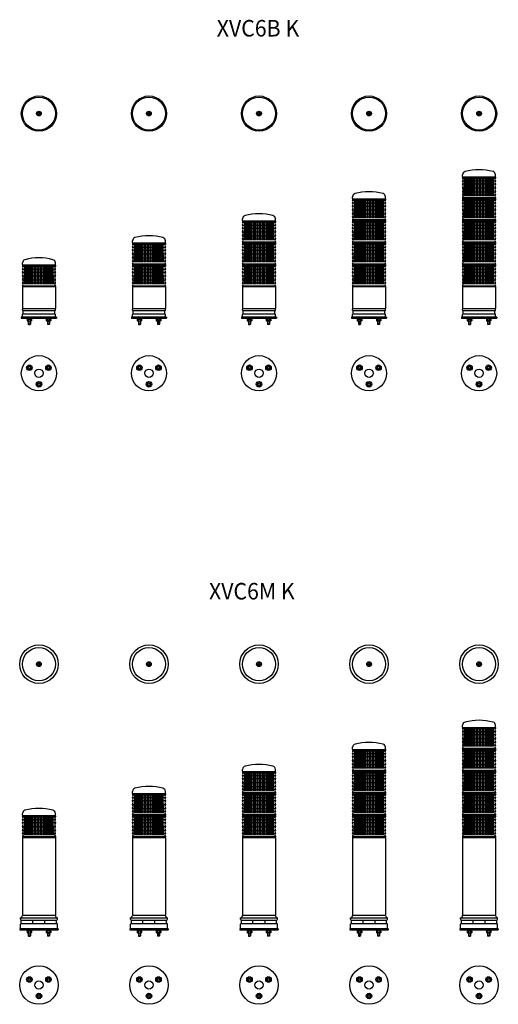
# Model space of a CAD drawing. Extents: x 208 to 1078, y 74 to 1862.
import ezdxf
from ezdxf.enums import TextEntityAlignment as Align

# ---------------------------------------------------------------- set-up
doc = ezdxf.new("R2010")
doc.units = 0
doc.layers.get('0').update_dxf_attribs({"linetype": 'CONTINUOUS'})
doc.layers.add('LY_3', color=7, linetype='CONTINUOUS')
doc.styles.add('MX_NOTE_STANDARD', font='txt.shx', dxfattribs={"bigfont": 'extfont.shx'})

# ---------------------------------------------------------------- blocks, each defined once
blk = doc.blocks.new('MS_2')
at = {"color": 3, "linetype": 'CONTINUOUS'}
for p, q in [((-19.341234, 13.5), (-21.36196, 10)), ((-21.36196, 10), (-19.341234, 6.5)), ((-19.341234, 13.5), (-15.299782, 13.5)), ((-19.341234, 6.5), (-15.299782, 6.5)), ((-15.299782, 13.5), (-13.279056, 10)), ((-13.279056, 10), (-15.299782, 6.5)), ((15.299782, 13.5), (13.279056, 10)), ((13.279056, 10), (15.299782, 6.5)), ((15.299782, 13.5), (19.341234, 13.5)), ((15.299782, 6.5), (19.341234, 6.5)), ((19.341234, 13.5), (21.36196, 10)), ((21.36196, 10), (19.341234, 6.5)), ((-2.020726, -16.5), (-4.041452, -20)), ((-2.020726, -16.5), (2.020726, -16.5)), ((2.020726, -16.5), (4.041452, -20)), ((-4.041452, -20), (-2.020726, -23.5)), ((-2.020726, -23.5), (2.020726, -23.5)), ((4.041452, -20), (2.020726, -23.5))]:
    blk.add_line(p, q, dxfattribs=at)
for centre, radius in [((0, 0), 35), ((-17.320508, 10), 5), ((-17.320508, 10), 2), ((0, 0), 7.5), ((17.320508, 10), 5), ((17.320508, 10), 2), ((0, -20), 5), ((0, -20), 2)]:
    blk.add_circle(centre, radius, dxfattribs=at)
blk = doc.blocks.new('MS_7')
at = {"color": 80, "linetype": 'CONTINUOUS'}
for p, q in [((-2.856572, 0.5), (-0.5, 0.5)), ((-0.5, 2.856572), (-0.5, 0.5)), ((0.5, 2.856572), (0.5, 0.5)), ((0.5, 0.5), (2.856572, 0.5)), ((-2.856572, -0.5), (-0.5, -0.5)), ((-0.5, -0.5), (-0.5, -2.856572)), ((0.5, -0.5), (0.5, -2.856572)), ((0.5, -0.5), (2.856572, -0.5))]:
    blk.add_line(p, q, dxfattribs=at)
at = {"color": 3, "linetype": 'CONTINUOUS'}
for radius in [30, 4.3, 3.9]:
    blk.add_circle((0, 0), radius, dxfattribs=at)
at = {"color": 80, "linetype": 'CONTINUOUS'}
for start, end in [(170.071809, 189.928191), (80.071809, 99.928191), (350.071809, 9.928191), (260.071809, 279.928191)]:
    blk.add_arc((0, 0), 2.9, start, end, dxfattribs=at)
blk = doc.blocks.new('MS_8')
at = {"color": 3, "linetype": 'CONTINUOUS'}
for p, q in [((-21.36196, 10), (-19.341234, 13.5)), ((-19.341234, 6.5), (-21.36196, 10)), ((-19.341234, 13.5), (-15.299782, 13.5)), ((-19.341234, 6.5), (-15.299782, 6.5)), ((-13.279056, 10), (-15.299782, 13.5)), ((-15.299782, 6.5), (-13.279056, 10)), ((15.299782, 13.5), (13.279056, 10)), ((13.279056, 10), (15.299782, 6.5)), ((15.299782, 13.5), (19.341234, 13.5)), ((15.299782, 6.5), (19.341234, 6.5)), ((19.341234, 13.5), (21.36196, 10)), ((21.36196, 10), (19.341234, 6.5)), ((-2.020726, -16.5), (-4.041452, -20)), ((2.020726, -16.5), (-2.020726, -16.5)), ((4.041452, -20), (2.020726, -16.5)), ((-2.020726, -23.5), (-4.041452, -20)), ((2.020726, -23.5), (-2.020726, -23.5)), ((4.041452, -20), (2.020726, -23.5))]:
    blk.add_line(p, q, dxfattribs=at)
for centre, radius in [((0, 0), 32), ((-17.320508, 10), 5), ((-17.320508, 10), 2), ((0, 0), 7.5), ((17.320508, 10), 5), ((17.320508, 10), 2), ((0, -20), 5), ((0, -20), 2)]:
    blk.add_circle(centre, radius, dxfattribs=at)
blk = doc.blocks.new('MS_1')
at = {"color": 3, "linetype": 'CONTINUOUS'}
for p, q in [((-29.5, 0), (-30, -0.5)), ((-29.5, 0), (29.5, 0)), ((29.5, 0), (30, -0.5)), ((-30, -0.5), (-30, -140.5)), ((30, -0.5), (30, -140.5)), ((-29.5, -141), (-30, -141.5)), ((-29.999999, -140.5), (-29.5, -141)), ((-29.5, -141), (29.5, -141)), ((29.999999, -140.5), (29.5, -141)), ((29.5, -141), (30, -141.5)), ((-33.5, -146), (33.5, -146)), ((-33.5, -148.5), (-33.5, -146)), ((-33.5, -165.500001), (-33.5, -157.5)), ((-32, -150), (32, -150)), ((-32, -156), (-32, -150)), ((-32, -156), (32, -156)), ((-10.912389, -156.013845), (-10.912389, -150)), ((10.912389, -156.013845), (10.912389, -150)), ((32, -156), (32, -150)), ((33.5, -148.5), (33.5, -146)), ((33.5, -165.5), (33.5, -157.5)), ((35, -166), (-35, -166)), ((-35, -166), (-35, -168)), ((-35, -168), (35, -168)), ((-33.499999, -165.500001), (-33, -166)), ((-22.320508, -168), (-22.320508, -168.8)), ((-22.320508, -168.8), (-12.320508, -168.8)), ((-21.36196, -170.156693), (-20.74415, -169.8)), ((-21.36196, -170.156693), (-21.36196, -172.643307)), ((-21.36196, -172.643307), (-20.74415, -173)), ((-21.120508, -168.8), (-21.120508, -169.8)), ((-21.120508, -169.8), (-13.520508, -169.8)), ((-20.74415, -173), (-13.896867, -173)), ((-19.320508, -173), (-19.320508, -178.7)), ((-19.320508, -178.7), (-18.820508, -179.2)), ((-15.320508, -178.7), (-15.820508, -179.2)), ((-15.320508, -173), (-15.320508, -178.7)), ((-13.279056, -170.156693), (-13.896867, -169.8)), ((-13.279056, -172.643307), (-13.896867, -173)), ((-13.520508, -168.8), (-13.520508, -169.8)), ((-13.279056, -170.156693), (-13.279056, -172.643307)), ((-12.320508, -168), (-12.320508, -168.8)), ((12.320508, -168), (12.320508, -168.8)), ((22.320508, -168.8), (12.320508, -168.8)), ((13.279056, -170.156693), (13.896867, -169.8)), ((13.279056, -170.156693), (13.279056, -172.643307)), ((13.279056, -172.643307), (13.896867, -173)), ((13.520508, -168.8), (13.520508, -169.8)), ((21.120508, -169.8), (13.520508, -169.8)), ((20.74415, -173), (13.896867, -173)), ((15.320508, -173), (15.320508, -178.7)), ((15.320508, -178.7), (15.820508, -179.2)), ((19.320508, -178.7), (18.820508, -179.2)), ((19.320508, -173), (19.320508, -178.7)), ((21.36196, -170.156693), (20.74415, -169.8)), ((21.36196, -172.643307), (20.74415, -173)), ((21.120508, -168.8), (21.120508, -169.8)), ((21.36196, -170.156693), (21.36196, -172.643307)), ((22.320508, -168), (22.320508, -168.8)), ((33.499999, -165.500001), (33, -166)), ((35, -166), (35, -168)), ((-18.820508, -179.2), (-15.820508, -179.2)), ((18.820508, -179.2), (15.820508, -179.2))]:
    blk.add_line(p, q, dxfattribs=at)
at = {"color": 80, "linetype": 'CONTINUOUS'}
for p, q in [((-19.341234, -170.204145), (-19.341234, -172.595855)), ((-19.320508, -178.7), (-15.320508, -178.7)), ((-18.820508, -173), (-18.820508, -179.2)), ((-17.820508, -169.8), (-16.820508, -168.8)), ((-15.820508, -173), (-15.820508, -179.2)), ((-15.299782, -170.204145), (-15.299782, -172.595855)), ((15.299782, -170.204145), (15.299782, -172.595855)), ((19.320508, -178.7), (15.320508, -178.7)), ((15.820508, -173), (15.820508, -179.2)), ((17.820508, -168.8), (16.820508, -169.8)), ((18.820508, -173), (18.820508, -179.2)), ((19.341234, -170.204145), (19.341234, -172.595855))]:
    blk.add_line(p, q, dxfattribs=at)
at = {"color": 3, "linetype": 'CONTINUOUS'}
for centre, radius, start, end in [((-34.599879, -141.533428), 4.6, 283.833666, 0.416367), ((34.599879, -141.533428), 4.6, 179.583633, 256.166334), ((-32, -148.5), 1.5, 180, 270), ((-32, -157.5), 1.5, 90, 180), ((32, -148.5), 1.5, 270, 0), ((32, -157.5), 1.5, 0, 90)]:
    blk.add_arc(centre, radius, start, end, dxfattribs=at)
at = {"color": 80, "linetype": 'CONTINUOUS'}
for centre, radius, start, end in [((-20.351597, -171.265026), 1.465026, 46.397181, 120), ((-20.351597, -171.534973), 1.465026, 240, 313.602819), ((-17.320508, -175.053887), 5.253887, 67.380135, 112.619865), ((-17.320508, -167.746112), 5.253887, 247.380135, 292.619865), ((-14.289419, -171.265026), 1.465026, 60, 133.602819), ((-14.289419, -171.534973), 1.465026, 226.397181, 300), ((14.289419, -171.265026), 1.465026, 46.397181, 120), ((14.289419, -171.534973), 1.465026, 240, 313.602819), ((17.320508, -175.053887), 5.253887, 67.380135, 112.619865), ((17.320508, -167.746112), 5.253887, 247.380135, 292.619865), ((20.351597, -171.265026), 1.465026, 60, 133.602819), ((20.351597, -171.534973), 1.465026, 226.397181, 300)]:
    blk.add_arc(centre, radius, start, end, dxfattribs=at)
blk = doc.blocks.new('MS_9')
at = {"color": 3, "linetype": 'CONTINUOUS'}
for p, q in [((-29.5, 0), (-30, -0.5)), ((29.5, 0), (-29.5, 0)), ((29.5, 0), (30, -0.5)), ((-30, -0.5), (-30, -39.5)), ((30, -0.5), (30, -39.5)), ((-30, -39.500001), (-29.5, -40)), ((-29.499999, -40), (-29.999999, -40.5)), ((-29.999999, -41.99981), (-29.999999, -40.5)), ((-29.999999, -54.3), (-29.999999, -50.013617)), ((29.5, -40), (-29.5, -40)), ((-28.7, -42.99981), (-28.999999, -42.99981)), ((-28.7, -49.013655), (-28.999999, -49.013655)), ((-28.7, -42.99981), (29.000001, -42.99981)), ((-28.7, -49.013655), (-28.7, -42.99981)), ((-28.7, -49.013655), (29.000001, -49.013655)), ((28.700001, -49.013655), (28.700001, -42.99981)), ((30, -39.500001), (29.500001, -40)), ((29.500001, -40), (30.000001, -40.5)), ((30.000001, -41.99981), (30.000001, -40.5)), ((30.000001, -54.3), (30.000001, -50.013617)), ((32.000001, -54.8), (-31.999999, -54.8)), ((-31.999999, -54.8), (-31.999999, -56.8)), ((-31.999999, -56.8), (32.000001, -56.8)), ((-29.499999, -54.8), (-30, -54.299999)), ((-22.320508, -56.8), (-22.320508, -57.6)), ((-22.320508, -57.6), (-12.320508, -57.6)), ((-21.361959, -58.956693), (-20.744149, -58.6)), ((-21.361959, -58.956693), (-21.361959, -61.443307)), ((-21.361959, -61.443307), (-20.744149, -61.8)), ((-21.120508, -57.6), (-21.120508, -58.6)), ((-21.120508, -58.6), (-13.520508, -58.6)), ((-20.744149, -61.8), (-13.896866, -61.8)), ((-19.320508, -61.8), (-19.320508, -67.5)), ((-19.320508, -67.5), (-18.820508, -68)), ((-18.820508, -68), (-15.820508, -68)), ((-15.320508, -67.5), (-15.820508, -68)), ((-15.320508, -61.8), (-15.320508, -67.5)), ((-13.279056, -58.956693), (-13.896866, -58.6)), ((-13.279056, -61.443307), (-13.896866, -61.8)), ((-13.520508, -57.6), (-13.520508, -58.6)), ((-13.279056, -58.956693), (-13.279056, -61.443307)), ((-12.320508, -56.8), (-12.320508, -57.6)), ((12.320509, -56.8), (12.320509, -57.6)), ((22.320509, -57.6), (12.320509, -57.6)), ((13.279057, -58.956693), (13.896867, -58.6)), ((13.279057, -58.956693), (13.279057, -61.443307)), ((13.279057, -61.443307), (13.896867, -61.8)), ((13.520509, -57.6), (13.520509, -58.6)), ((21.120509, -58.6), (13.520509, -58.6)), ((20.74415, -61.8), (13.896867, -61.8)), ((15.320509, -61.8), (15.320509, -67.5)), ((15.320509, -67.5), (15.820509, -68)), ((18.820509, -68), (15.820509, -68)), ((19.320509, -67.5), (18.820509, -68)), ((19.320509, -61.8), (19.320509, -67.5)), ((21.361961, -58.956693), (20.74415, -58.6)), ((21.361961, -61.443307), (20.74415, -61.8)), ((21.120509, -57.6), (21.120509, -58.6)), ((21.361961, -58.956693), (21.361961, -61.443307)), ((22.320509, -56.8), (22.320509, -57.6)), ((30.000001, -54.3), (29.5, -54.8)), ((32.000001, -54.8), (32.000001, -56.8))]:
    blk.add_line(p, q, dxfattribs=at)
at = {"color": 80, "linetype": 'CONTINUOUS'}
for p, q in [((-19.341233, -59.004145), (-19.341233, -61.395855)), ((-19.320508, -67.5), (-15.320508, -67.5)), ((-18.820508, -61.8), (-18.820508, -68)), ((-17.820508, -58.6), (-16.820508, -57.6)), ((-15.820508, -61.8), (-15.820508, -68)), ((-15.299782, -59.004145), (-15.299782, -61.395855)), ((15.299783, -59.004145), (15.299783, -61.395855)), ((19.320509, -67.5), (15.320509, -67.5)), ((15.820509, -61.8), (15.820509, -68)), ((17.820509, -57.6), (16.820509, -58.6)), ((18.820509, -61.8), (18.820509, -68)), ((19.341235, -59.004145), (19.341235, -61.395855))]:
    blk.add_line(p, q, dxfattribs=at)
at = {"color": 3, "linetype": 'CONTINUOUS'}
for centre, start, end in [((-28.999999, -41.99981), 180, 269.5), ((-28.999999, -50.013617), 90.5, 180), ((29.000001, -41.99981), 270.5, 0), ((29.000001, -50.013617), 0, 89.5)]:
    blk.add_arc(centre, 1, start, end, dxfattribs=at)
at = {"color": 80, "linetype": 'CONTINUOUS'}
for centre, radius, start, end in [((-20.351596, -60.065026), 1.465026, 46.397181, 120), ((-20.351596, -60.334974), 1.465026, 240, 313.602819), ((-17.320508, -63.853887), 5.253887, 67.380135, 112.619865), ((-17.320508, -56.546113), 5.253887, 247.380135, 292.619865), ((-14.289419, -60.065026), 1.465026, 60, 133.602819), ((-14.289419, -60.334974), 1.465026, 226.397181, 300), ((14.28942, -60.065026), 1.465026, 46.397181, 120), ((14.28942, -60.334974), 1.465026, 240, 313.602819), ((17.320509, -63.853887), 5.253887, 67.380135, 112.619865), ((17.320509, -56.546113), 5.253887, 247.380135, 292.619865), ((20.351598, -60.065026), 1.465026, 60, 133.602819), ((20.351598, -60.334974), 1.465026, 226.397181, 300)]:
    blk.add_arc(centre, radius, start, end, dxfattribs=at)
blk = doc.blocks.new('MS_5')
at = {"color": 3, "linetype": 'CONTINUOUS'}
for p, q in [((-29.5, 40), (-30, 39.5)), ((-30, 39.5), (-30, 37.65)), ((-29.5, 40), (29.5, 40)), ((29.5, 40), (30, 39.5)), ((30, 39.5), (30, 37.65)), ((-30, 32.351946), (-30, 32.448054)), ((-30, 26.948054), (-30, 26.80961)), ((-30, 19.99039), (-30, 19.80961)), ((30, 32.351946), (30, 32.448054)), ((30, 26.948054), (30, 26.80961)), ((30, 19.99039), (30, 19.80961)), ((-30, 12.99039), (-30, 12.851946)), ((-30, 7.448054), (-30, 7.351946)), ((-30, 2.15), (-30, 0.5)), ((-30, 0.499999), (-29.500001, 0)), ((29.5, 0), (-29.5, 0)), ((30, 0.499999), (29.500001, 0)), ((30, 12.99039), (30, 12.851946)), ((30, 7.448054), (30, 7.351946)), ((30, 2.15), (30, 0.5))]:
    blk.add_line(p, q, dxfattribs=at)
at = {"color": 80, "linetype": 'CONTINUOUS'}
for p, q in [((-30, 37.65), (29.997685, 37.65)), ((-26.336137, 5), (-25.76012, 38)), ((-25.448041, 38), (-25.448041, 5)), ((-24.444333, 38), (-24.444333, 5)), ((-23.172808, 38), (-23.172808, 5)), ((-21.647396, 38), (-21.647396, 5)), ((-19.884812, 38), (-19.884812, 5)), ((-17.904365, 38), (-17.904365, 5)), ((-15.727754, 38), (-15.727754, 5)), ((-13.378827, 38), (-13.378827, 5)), ((-10.883318, 38), (-10.883318, 5)), ((-8.26857, 38), (-8.26857, 5)), ((-5.563229, 38), (-5.563229, 5)), ((-2.857889, 38), (-2.857889, 5)), ((0, 38), (0, 5)), ((2.857888, 38), (2.857888, 5)), ((5.563228, 38), (5.563228, 5)), ((8.268569, 38), (8.268569, 5)), ((10.883318, 38), (10.883318, 5)), ((13.378826, 38), (13.378826, 5)), ((15.727753, 38), (15.727753, 5)), ((17.904364, 38), (17.904364, 5)), ((19.884811, 38), (19.884811, 5)), ((21.647396, 38), (21.647396, 5)), ((23.172807, 38), (23.172807, 5)), ((24.444332, 38), (24.444332, 5)), ((25.44804, 38), (25.44804, 5)), ((26.336136, 5), (25.760119, 38)), ((-30, 32.4), (29.997685, 32.4)), ((-30, 26.943308), (30, 26.943308)), ((-30, 19.9), (30, 19.9)), ((-30, 12.856692), (30, 12.856692)), ((-30, 7.4), (30, 7.4)), ((-30, 2.15), (30, 2.15))]:
    blk.add_line(p, q, dxfattribs=at)
at = {"color": 3, "linetype": 'CONTINUOUS'}
for centre, radius, start, end in [((-32.44949, 35.15), 3.5, 317.508066, 45.584691), ((32.44949, 35.15), 3.5, 134.415309, 222.491934), ((-29.5, 32.448054), 0.5, 137.508066, 180), ((-29.5, 32.351946), 0.5, 180, 222.491934), ((-29.5, 26.948054), 0.5, 137.508066, 180), ((-29.5, 26.80961), 0.5, 180, 214.629559), ((-29.5, 19.99039), 0.5, 145.370441, 180), ((-29.5, 19.80961), 0.5, 180, 214.629559), ((-34.43706, 23.4), 5.5, 325.370441, 34.629559), ((-34.43706, 16.4), 5.5, 325.370441, 34.629559), ((-32.44949, 29.65), 3.5, 317.508066, 42.491934), ((34.43706, 23.4), 5.5, 145.370441, 214.629559), ((34.43706, 16.4), 5.5, 145.370441, 214.629559), ((32.44949, 29.65), 3.5, 137.508066, 222.491934), ((29.5, 32.448054), 0.5, 0, 42.491934), ((29.5, 32.351946), 0.5, 317.508066, 0), ((29.5, 26.948054), 0.5, 0, 42.491934), ((29.5, 26.80961), 0.5, 325.370441, 0), ((29.5, 19.99039), 0.5, 0, 34.629559), ((29.5, 19.80961), 0.5, 325.370441, 0), ((-29.5, 12.99039), 0.5, 145.370441, 180), ((-29.5, 12.851946), 0.5, 180, 222.491934), ((-29.5, 7.448054), 0.5, 137.508066, 180), ((-29.5, 7.351946), 0.5, 180, 222.491934), ((-32.44949, 4.65), 3.5, 314.415309, 42.491934), ((-32.44949, 10.15), 3.5, 317.508066, 42.491934), ((32.44949, 10.15), 3.5, 137.508066, 222.491934), ((32.44949, 4.65), 3.5, 137.508066, 225.584691), ((29.5, 12.851946), 0.5, 317.508066, 0), ((29.5, 7.448054), 0.5, 0, 42.491934), ((29.5, 7.351946), 0.5, 317.508066, 0), ((29.5, 12.99039), 0.5, 0, 34.629559)]:
    blk.add_arc(centre, radius, start, end, dxfattribs=at)
blk = doc.blocks.new('MS_6')
at = {"color": 3, "linetype": 'CONTINUOUS'}
for p, q in [((-29.991274, 0.499924), (-29.508503, 0)), ((-29.991272, 0.499924), (-29.882166, 3.750636)), ((-29.508503, 0), (29.508503, 0)), ((29.991275, 0.499924), (29.508504, 0)), ((29.991273, 0.499924), (29.882167, 3.750636))]:
    blk.add_line(p, q, dxfattribs=at)
for centre, radius, start, end in [((-23.883081, 3.645922), 6, 105.046254, 178.999997), ((0, -85.200001), 98, 74.953747, 105.046254), ((23.883082, 3.645922), 6, 1, 74.953745)]:
    blk.add_arc(centre, radius, start, end, dxfattribs=at)

msp = doc.modelspace()

# ---------------------------------------------------------------- linework, layer by layer
at = {"layer": 'LY_3', "color": 3, "linetype": 'CONTINUOUS'}
for centre, radius in [((242.543318, 1691.334107), 32.000001), ((442.543318, 1691.334107), 32.000001), ((642.543318, 1691.334107), 32.000001), ((842.543318, 1691.334107), 32.000001), ((1042.543318, 1691.334107), 32.000001), ((242.543318, 691.334107), 35.000001), ((442.543318, 691.334107), 35.000001), ((642.543318, 691.334107), 35.000001), ((842.543318, 691.334107), 35.000001), ((1042.543318, 691.334107), 35.000001)]:
    msp.add_circle(centre, radius, dxfattribs=at)

# ---------------------------------------------------------------- block references
at = {"layer": 'LY_3', "linetype": 'BYBLOCK'}
for name, p in [('MS_7', (242.543318, 1691.334107)), ('MS_7', (442.543318, 1691.334107)), ('MS_7', (642.543318, 1691.334107)), ('MS_7', (842.543318, 1691.334107)), ('MS_7', (1042.543318, 1691.334107)), ('MS_5', (1042.543317, 1536.534108)), ('MS_6', (1042.543317, 1576.534108)), ('MS_6', (842.543317, 1536.534108)), ('MS_5', (842.543318, 1496.534108)), ('MS_5', (1042.543318, 1496.534108)), ('MS_6', (642.543318, 1496.534108)), ('MS_5', (642.543318, 1456.534108)), ('MS_5', (842.543318, 1456.534108)), ('MS_5', (1042.543318, 1456.534108)), ('MS_6', (442.543318, 1456.534108)), ('MS_5', (442.543318, 1416.534108)), ('MS_5', (642.543318, 1416.534108)), ('MS_5', (842.543318, 1416.534108)), ('MS_5', (1042.543318, 1416.534108)), ('MS_5', (242.543318, 1376.534108)), ('MS_6', (242.543318, 1416.534108)), ('MS_5', (442.543318, 1376.534108)), ('MS_5', (642.543318, 1376.534108)), ('MS_5', (842.543318, 1376.534108)), ('MS_5', (1042.543318, 1376.534108)), ('MS_9', (242.543318, 1376.534108)), ('MS_9', (442.543318, 1376.534108)), ('MS_9', (642.543318, 1376.534108)), ('MS_9', (842.543318, 1376.534108)), ('MS_9', (1042.543318, 1376.534108)), ('MS_8', (242.543319, 1219.734108)), ('MS_8', (442.543319, 1219.734108)), ('MS_8', (642.543319, 1219.734108)), ('MS_8', (842.543319, 1219.734108)), ('MS_8', (1042.543319, 1219.734108)), ('MS_7', (242.543318, 691.334107)), ('MS_7', (442.543318, 691.334107)), ('MS_7', (642.543318, 691.334107)), ('MS_7', (842.543318, 691.334107)), ('MS_7', (1042.543318, 691.334107)), ('MS_6', (1042.543317, 576.534108)), ('MS_5', (1042.543317, 536.534108)), ('MS_5', (842.543318, 496.534108)), ('MS_6', (842.543317, 536.534108)), ('MS_5', (1042.543318, 496.534108)), ('MS_6', (642.543318, 496.534108)), ('MS_5', (642.543318, 456.534108)), ('MS_5', (842.543318, 456.534108)), ('MS_5', (1042.543318, 456.534108)), ('MS_6', (442.543318, 456.534108)), ('MS_5', (442.543318, 416.534108)), ('MS_5', (642.543318, 416.534108)), ('MS_5', (842.543318, 416.534108)), ('MS_5', (1042.543318, 416.534108)), ('MS_6', (242.543318, 416.534108)), ('MS_5', (242.543318, 376.534108)), ('MS_5', (442.543318, 376.534108)), ('MS_5', (642.543318, 376.534108)), ('MS_5', (842.543318, 376.534108)), ('MS_5', (1042.543318, 376.534108)), ('MS_1', (242.543318, 376.534108)), ('MS_1', (442.543318, 376.534108)), ('MS_1', (642.543318, 376.534108)), ('MS_1', (842.543318, 376.534108)), ('MS_1', (1042.543318, 376.534108)), ('MS_2', (242.543318, 108.534108)), ('MS_2', (442.543318, 108.534108)), ('MS_2', (642.543318, 108.534108)), ('MS_2', (842.543318, 108.534108)), ('MS_2', (1042.543318, 108.534108))]:
    msp.add_blockref(name, p, dxfattribs=at)

# ---------------------------------------------------------------- texts
at = {"layer": 'LY_3', "color": 255, "linetype": 'CONTINUOUS', "style": 'MX_NOTE_STANDARD', "width": 0.946514}
for s, p in [('XVC6B K', (565.713389, 1846.334107)), ('XVC6M K', (551.650889, 823.834107))]:
    msp.add_text(s, height=30, dxfattribs=at).set_placement(p, align=Align.MIDDLE_LEFT)

doc.saveas('drawing.dxf')
